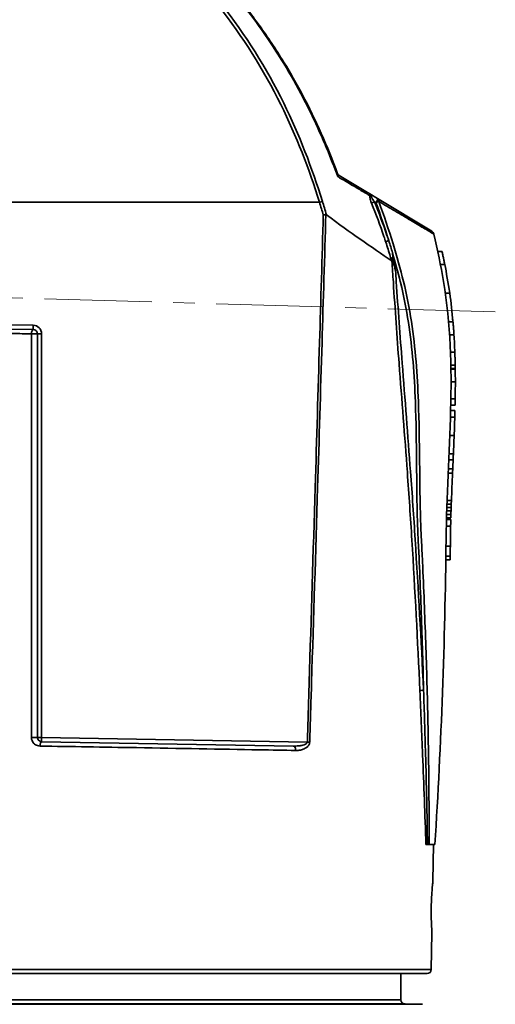
# Model space of a CAD drawing. Units: inches. Extents: x 3005 to 9900, y -109 to 327.
# Drawn here: x 7275 to 7331, y 23 to 138 of the extents above; entities that cross this region are included whole.
import ezdxf

# ---------------------------------------------------------------- set-up
doc = ezdxf.new("R2010")
doc.units = ezdxf.units.IN
doc.header["$MEASUREMENT"] = 0
doc.linetypes.add('CENTER', pattern=[2, 1.25, -0.25, 0.25, -0.25])
doc.linetypes.add('LONG_DASH_DOTTED', pattern=[0.3001, 0.2362, -0.0295, 0.0049, -0.0295])
for name, color, linetype, lineweight in [('Center Mark(Atlas Copco)', 7, 'LONG_DASH_DOTTED', 13), ('Visible Edges(Atlas Copco)', 7, 'Continuous', 35), ('Visible Tangent Edges(Atlas Copco)', 7, 'Continuous', 35)]:
    doc.layers.add(name, color=color, linetype=linetype, lineweight=lineweight)

# ---------------------------------------------------------------- blocks, each defined once
blk = doc.blocks.new('DFBNK')
at = {"layer": 'Center Mark(Atlas Copco)', "linetype": 'CENTER', "ltscale": 10}
blk.add_line((40.99, 192.83), (-156.39, 198.6), dxfattribs=at)
at = {"layer": 'Visible Edges(Atlas Copco)'}
for p, q in [((23.02, 208.58), (22.79, 208.72)), ((25.93, 206.83), (23.02, 208.58)), ((26.39, 206.56), (25.93, 206.83)), ((27.29, 206.02), (26.39, 206.56)), ((33.6, 202.23), (27.29, 206.02)), ((34.29, 199.87), (34.8, 199.87)), ((35.18, 195.02), (35.68, 195.02)), ((-15.74, 190.84), (-12.8, 190.79)), ((-12.31, 143.34), (-12.31, 190.29)), ((35.68, 190.16), (36.18, 190.16)), ((35.82, 186.63), (36.32, 186.63)), ((35.83, 186.24), (36.33, 186.24)), ((35.82, 182.72), (36.32, 182.72)), ((35.79, 181.36), (36.29, 181.36)), ((35.81, 182), (36.31, 182)), ((35.7, 178.46), (36.2, 178.46)), ((35.53, 174.56), (36.03, 174.56)), ((35.34, 169.68), (35.84, 169.68)), ((35.37, 170.48), (35.87, 170.48)), ((35.31, 168.88), (35.81, 168.88)), ((35.31, 168.68), (35.81, 168.68)), ((35.26, 165.6), (35.76, 165.6)), ((35.23, 164), (35.73, 164)), ((-11.82, 142.84), (17.5, 142.33)), ((32.91, 130.86), (33.1, 130.86)), ((33.1, 130.86), (33.28, 130.86)), ((33.28, 130.86), (33.96, 130.86)), ((33.72, 126.6), (33.8, 130.86)), ((33.54, 116.35), (33.62, 120.6)), ((33.04, 115.86), (-32.92, 115.86)), ((30, 115.86), (30, 112.82)), ((30.49, 112.33), (32.5, 112.29))]:
    blk.add_line(p, q, dxfattribs=at)
for centre, start, end in [((-12.81, 190.29), 0, 89), ((33.04, 116.36), 270, 359), ((30.5, 112.82), 180, 269)]:
    blk.add_arc(centre, 0.5, start, end, dxfattribs=at)
for points, knots in [([(10.03, 230.6), (11.12, 229.32), (12.17, 228), (14.16, 225.29), (15.11, 223.9), (16.9, 221.05), (17.74, 219.59), (19.32, 216.61), (20.05, 215.1), (21.42, 212.03), (22.05, 210.47), (22.64, 208.89)], [0, 0, 0, 0, 0.501388, 0.501388, 1.002776, 1.002776, 1.504163, 1.504163, 2.005551, 2.005551, 2.506939, 2.506939, 2.506939, 2.506939]), ([(22.64, 208.89), (22.65, 208.88), (22.65, 208.87), (22.67, 208.84), (22.68, 208.83), (22.69, 208.8), (22.71, 208.79), (22.73, 208.77), (22.74, 208.75), (22.76, 208.74), (22.78, 208.73), (22.79, 208.72)], [-0.02741065, -0.02741065, -0.02741065, -0.02741065, -0.02192852, -0.02192852, -0.01644639, -0.01644639, -0.01096426, -0.01096426, -0.00548213, -0.00548213, 0, 0, 0, 0]), ([(20.97, 204.11), (20.97, 204.11), (20.97, 204.11), (21.03, 204.12), (21.08, 204.13), (21.18, 204.14), (21.23, 204.15), (21.27, 204.15)], [-0.00018623, -0.00018623, -0.00018623, -0.00018623, 0, 0, 0.01598921, 0.01598921, 0.03194249, 0.03194249, 0.03194249, 0.03194249]), ([(21.27, 204.15), (21.28, 204.15), (21.29, 204.15), (21.31, 204.14), (21.33, 204.14), (21.34, 204.13)], [0.058923336, 0.058923336, 0.058923336, 0.058923336, 0.063152376, 0.063152376, 0.068729647, 0.068729647, 0.068729647, 0.068729647]), ([(28.93, 198.77), (27.81, 199.54), (26.56, 200.39), (24.07, 202.11), (22.77, 203.03), (21.34, 204.13)], [-11.981337, -11.981337, -11.981337, -11.981337, -9.0382, -9.0382, -6.49011, -6.49011, -6.49011, -6.49011]), ([(33.6, 202.23), (33.6, 202.22), (33.6, 202.22), (33.66, 202.19), (33.71, 202.14), (33.78, 202.03), (33.81, 201.98), (33.83, 201.91)], [-0.04050005, -0.04050005, -0.04050005, -0.04050005, -0.04030049, -0.04030049, -0.01972869, -0.01972869, 0, 0, 0, 0]), ([(33.83, 201.89), (34.27, 200.05), (34.64, 198.21), (36.67, 186.53), (35.37, 176.31), (35.13, 154.46), (34.7, 142.63), (33.96, 130.86)], [0.2112071, 0.2112071, 0.2112071, 0.2112071, 0.2735332, 0.2735332, 0.6045268, 0.6045268, 1, 1, 1, 1]), ([(28.93, 198.77), (28.94, 198.77), (28.95, 198.76), (28.96, 198.76), (28.97, 198.77), (28.98, 198.78), (28.98, 198.78), (29, 198.8), (29, 198.82), (29.02, 198.86), (29.02, 198.9), (29.06, 199.16), (29.04, 199.55), (29.03, 199.71)], [0, 0, 0, 0, 0.0044617, 0.0044617, 0.00785309, 0.00785309, 0.01130877, 0.01130877, 0.01636894, 0.01636894, 0.026903, 0.026903, 0.09763972, 0.09763972, 0.09763972, 0.09763972]), ([(35.11, 198.35), (35.1, 198.37), (35.1, 198.39), (35.08, 198.48), (35.07, 198.55), (35.04, 198.7), (35.02, 198.77), (35, 198.88), (34.99, 198.92), (34.98, 198.98), (34.97, 199.01), (34.96, 199.07), (34.96, 199.09), (34.94, 199.16), (34.94, 199.2), (34.91, 199.32), (34.89, 199.4), (34.86, 199.55), (34.85, 199.62), (34.82, 199.74), (34.81, 199.79), (34.8, 199.85), (34.8, 199.87), (34.8, 199.87)], [0.2264931, 0.2264931, 0.2264931, 0.2264931, 0.2412242, 0.2412242, 0.271683, 0.271683, 0.2953573, 0.2953573, 0.3069881, 0.3069881, 0.3153351, 0.3153351, 0.3238247, 0.3238247, 0.3357243, 0.3357243, 0.3619448, 0.3619448, 0.3887514, 0.3887514, 0.4171285, 0.4171285, 0.4458777, 0.4458777, 0.4458777, 0.4458777]), ([(29.38, 197.66), (29.35, 197.77), (29.32, 197.88), (29.23, 198.16), (29.13, 198.48), (29.02, 198.68), (29.01, 198.7), (28.98, 198.73), (28.97, 198.74), (28.96, 198.75)], [-0.1187836, -0.1187836, -0.1187836, -0.1187836, -0.0801302, -0.0801302, -0.0151013, -0.0151013, -0.0052551, -0.0052551, 0, 0, 0, 0]), ([(36.05, 191.89), (36.04, 191.91), (36.04, 191.92), (36.04, 191.95), (36.04, 191.96), (36.04, 191.96), (36.04, 191.96), (36.04, 191.96), (36.04, 191.96)], [0.47275551, 0.47275551, 0.47275551, 0.47275551, 0.48615372, 0.48615372, 0.50452094, 0.50452094, 0.50452094, 0.50771357, 0.50771357, 0.50771357, 0.50771357]), ([(36.18, 190.16), (36.18, 190.16), (36.18, 190.17), (36.18, 190.19), (36.17, 190.22), (36.17, 190.33), (36.16, 190.4), (36.15, 190.55), (36.15, 190.63), (36.14, 190.76), (36.13, 190.8), (36.13, 190.86), (36.13, 190.89), (36.12, 190.94), (36.12, 190.96), (36.12, 191.02), (36.12, 191.05), (36.11, 191.15), (36.1, 191.21), (36.09, 191.37), (36.08, 191.46), (36.07, 191.6), (36.07, 191.65), (36.06, 191.69)], [0.2555644, 0.2555644, 0.2555644, 0.2555644, 0.2673176, 0.2673176, 0.2988987, 0.2988987, 0.3293084, 0.3293084, 0.3567729, 0.3567729, 0.3685963, 0.3685963, 0.3764776, 0.3764776, 0.3839229, 0.3839229, 0.3936948, 0.3936948, 0.4134238, 0.4134238, 0.4456099, 0.4456099, 0.4728204, 0.4728204, 0.4728204, 0.4728204]), ([(36.32, 186.63), (36.32, 186.63), (36.32, 186.65), (36.32, 186.72), (36.32, 186.78), (36.31, 186.91), (36.31, 186.99), (36.31, 187.14), (36.31, 187.19), (36.3, 187.28), (36.3, 187.31), (36.3, 187.36), (36.3, 187.39), (36.3, 187.44), (36.3, 187.46), (36.3, 187.53), (36.3, 187.56), (36.29, 187.71), (36.29, 187.8), (36.28, 187.96), (36.28, 188.03), (36.28, 188.11), (36.28, 188.14), (36.28, 188.16)], [0.5073568, 0.5073568, 0.5073568, 0.5073568, 0.5360054, 0.5360054, 0.5671842, 0.5671842, 0.5970696, 0.5970696, 0.6147839, 0.6147839, 0.6238597, 0.6238597, 0.630955, 0.630955, 0.6386574, 0.6386574, 0.650506, 0.650506, 0.682203, 0.682203, 0.7089133, 0.7089133, 0.7243465, 0.7243465, 0.7243465, 0.7243465]), ([(36.33, 186.17), (36.33, 186.18), (36.33, 186.2), (36.33, 186.23), (36.33, 186.24), (36.33, 186.24)], [0.30142911, 0.30142911, 0.30142911, 0.30142911, 0.31241268, 0.31241268, 0.33644038, 0.33644038, 0.33644038, 0.33644038]), ([(36.32, 182.72), (36.32, 182.72), (36.32, 182.72), (36.32, 182.73), (36.32, 182.76), (36.32, 182.87), (36.32, 182.94), (36.33, 183.13), (36.33, 183.25), (36.33, 183.43), (36.33, 183.49), (36.33, 183.58), (36.33, 183.61), (36.33, 183.68), (36.33, 183.71), (36.33, 183.77), (36.33, 183.8), (36.33, 183.89), (36.33, 183.95), (36.34, 184.11), (36.34, 184.21), (36.34, 184.4), (36.34, 184.49), (36.34, 184.61), (36.34, 184.65), (36.34, 184.69)], [0.3289638, 0.3289638, 0.3289638, 0.3289638, 0.3312536, 0.3312536, 0.3721326, 0.3721326, 0.4119851, 0.4119851, 0.4517345, 0.4517345, 0.4700556, 0.4700556, 0.4805375, 0.4805375, 0.4892288, 0.4892288, 0.4992212, 0.4992212, 0.515981, 0.515981, 0.5491909, 0.5491909, 0.5831544, 0.5831544, 0.6084401, 0.6084401, 0.6084401, 0.6084401]), ([(36.31, 182), (36.31, 182), (36.31, 182.01), (36.31, 182.08), (36.31, 182.22), (36.32, 182.52), (36.32, 182.62), (36.32, 182.72)], [1.5078279, 1.5078279, 1.5078279, 1.5078279, 1.5505177, 1.5505177, 1.6751002, 1.6751002, 1.7265627, 1.7265627, 1.7265627, 1.7265627]), ([(36.27, 180.59), (36.27, 180.6), (36.27, 180.6), (36.27, 180.62), (36.27, 180.64), (36.27, 180.66), (36.27, 180.7), (36.28, 180.74), (36.28, 180.81), (36.28, 180.84), (36.28, 180.89), (36.28, 180.9), (36.28, 180.92), (36.28, 180.93), (36.28, 180.96), (36.28, 180.97), (36.28, 180.99), (36.28, 181.01), (36.28, 181.05), (36.29, 181.08), (36.29, 181.16), (36.29, 181.2), (36.29, 181.27), (36.29, 181.3), (36.29, 181.34), (36.29, 181.35), (36.29, 181.36), (36.29, 181.36), (36.29, 181.36)], [0.2392802, 0.2392802, 0.2392802, 0.2392802, 0.2427916, 0.2427916, 0.2519259, 0.2519259, 0.2519259, 0.2668115, 0.2668115, 0.2764054, 0.2764054, 0.2805558, 0.2805558, 0.2836485, 0.2836485, 0.2869867, 0.2869867, 0.2914225, 0.2914225, 0.3006605, 0.3006605, 0.3166086, 0.3166086, 0.3304149, 0.3304149, 0.3452156, 0.3452156, 0.347724, 0.347724, 0.347724, 0.347724]), ([(36.08, 175.61), (36.08, 175.63), (36.08, 175.66), (36.09, 175.73), (36.09, 175.78), (36.09, 175.85), (36.09, 175.87), (36.09, 175.91), (36.09, 175.93), (36.1, 175.95), (36.1, 175.96), (36.1, 175.98), (36.1, 175.99), (36.1, 176.02), (36.1, 176.04), (36.1, 176.1), (36.1, 176.15), (36.11, 176.22), (36.11, 176.25), (36.11, 176.3), (36.11, 176.32), (36.11, 176.33)], [0, 0, 0, 0, 0.01550134, 0.01550134, 0.03052578, 0.03052578, 0.03849561, 0.03849561, 0.04250801, 0.04250801, 0.04562994, 0.04562994, 0.04901789, 0.04901789, 0.05430405, 0.05430405, 0.06899315, 0.06899315, 0.08115352, 0.08115352, 0.09099088, 0.09099088, 0.09099088, 0.09099088]), ([(36.01, 174.08), (36.01, 174.09), (36.01, 174.09), (36.01, 174.12), (36.02, 174.14), (36.02, 174.19), (36.02, 174.22), (36.02, 174.31), (36.03, 174.37), (36.03, 174.45), (36.03, 174.49), (36.03, 174.54), (36.03, 174.55), (36.03, 174.56), (36.03, 174.56), (36.03, 174.56)], [0.19045128, 0.19045128, 0.19045128, 0.19045128, 0.19286829, 0.19286829, 0.19783502, 0.19783502, 0.20840677, 0.20840677, 0.22763468, 0.22763468, 0.24410902, 0.24410902, 0.26178044, 0.26178044, 0.26605856, 0.26605856, 0.26605856, 0.26605856]), ([(35.97, 173.14), (35.97, 173.14), (35.97, 173.15), (35.97, 173.17), (35.97, 173.18), (35.97, 173.18)], [0.34727303, 0.34727303, 0.34727303, 0.34727303, 0.36206618, 0.36206618, 0.36478159, 0.36478159, 0.36478159, 0.36478159]), ([(35.87, 170.48), (35.87, 170.48), (35.87, 170.48), (35.87, 170.51), (35.87, 170.54), (35.87, 170.6), (35.87, 170.64), (35.87, 170.71), (35.88, 170.75), (35.88, 170.8), (35.88, 170.82), (35.88, 170.85), (35.88, 170.86), (35.88, 170.87), (35.88, 170.87), (35.88, 170.88)], [0.16817708, 0.16817708, 0.16817708, 0.16817708, 0.18036922, 0.18036922, 0.19606109, 0.19606109, 0.2105106, 0.2105106, 0.22214841, 0.22214841, 0.22687322, 0.22687322, 0.22999799, 0.22999799, 0.23118519, 0.23118519, 0.23118519, 0.23118519]), ([(35.84, 169.68), (35.84, 169.68), (35.84, 169.69), (35.84, 169.72), (35.84, 169.74), (35.84, 169.81), (35.84, 169.85), (35.85, 169.93), (35.85, 169.96), (35.85, 170.02), (35.85, 170.03), (35.85, 170.06), (35.85, 170.07), (35.85, 170.08)], [0.16779131, 0.16779131, 0.16779131, 0.16779131, 0.18114221, 0.18114221, 0.19684403, 0.19684403, 0.21134297, 0.21134297, 0.22321527, 0.22321527, 0.22795852, 0.22795852, 0.23080057, 0.23080057, 0.23080057, 0.23080057]), ([(35.79, 167.91), (35.79, 167.93), (35.79, 167.94), (35.79, 167.99), (35.79, 168.03), (35.79, 168.11), (35.8, 168.15), (35.8, 168.2), (35.8, 168.22), (35.8, 168.24), (35.8, 168.25), (35.8, 168.27), (35.8, 168.28), (35.8, 168.3), (35.8, 168.32), (35.8, 168.35), (35.8, 168.38), (35.8, 168.45), (35.8, 168.5), (35.81, 168.57), (35.81, 168.6), (35.81, 168.65), (35.81, 168.66), (35.81, 168.67), (35.81, 168.68), (35.81, 168.68)], [0.1132594, 0.1132594, 0.1132594, 0.1132594, 0.1230404, 0.1230404, 0.1375532, 0.1375532, 0.1496365, 0.1496365, 0.1543554, 0.1543554, 0.1574119, 0.1574119, 0.1602596, 0.1602596, 0.163974, 0.163974, 0.1715732, 0.1715732, 0.1875353, 0.1875353, 0.2010701, 0.2010701, 0.2156343, 0.2156343, 0.2217334, 0.2217334, 0.2217334, 0.2217334]), ([(35.81, 168.88), (35.81, 168.88), (35.82, 168.89), (35.82, 168.92), (35.82, 168.94), (35.82, 169.01), (35.82, 169.05), (35.82, 169.13), (35.82, 169.17), (35.83, 169.23), (35.83, 169.25), (35.83, 169.27), (35.83, 169.27), (35.83, 169.28)], [0.16739932, 0.16739932, 0.16739932, 0.16739932, 0.18085628, 0.18085628, 0.19659446, 0.19659446, 0.21130599, 0.21130599, 0.22406753, 0.22406753, 0.22894586, 0.22894586, 0.23041135, 0.23041135, 0.23041135, 0.23041135]), ([(35.73, 164), (35.73, 164), (35.73, 164), (35.73, 164.03), (35.73, 164.05), (35.74, 164.12), (35.74, 164.16), (35.74, 164.24), (35.74, 164.29), (35.74, 164.35), (35.74, 164.37), (35.74, 164.39), (35.74, 164.39), (35.74, 164.4)], [0.16714463, 0.16714463, 0.16714463, 0.16714463, 0.1788664, 0.1788664, 0.19464469, 0.19464469, 0.20956802, 0.20956802, 0.22383765, 0.22383765, 0.22877132, 0.22877132, 0.2301529, 0.2301529, 0.2301529, 0.2301529]), ([(-11.82, 142.84), (-11.87, 142.84), (-11.92, 142.85), (-12.04, 142.89), (-12.11, 142.94), (-12.26, 143.09), (-12.31, 143.21), (-12.31, 143.34)], [0, 0, 0, 0, 0.0322192, 0.0322192, 0.0837698, 0.0837698, 0.160749, 0.160749, 0.160749, 0.160749]), ([(33.62, 120.6), (33.62, 120.6), (33.61, 120.68), (33.59, 120.98), (33.58, 121.21), (33.56, 121.75), (33.54, 122.08), (33.53, 122.82), (33.53, 123.22), (33.54, 123.98), (33.56, 124.38), (33.6, 125.12), (33.62, 125.46), (33.66, 125.99), (33.68, 126.22), (33.72, 126.53), (33.72, 126.6), (33.72, 126.6)], [0.4518131, 0.4518131, 0.4518131, 0.4518131, 0.5647662, 0.5647662, 0.6777192, 0.6777192, 0.7906727, 0.7906727, 0.9036262, 0.9036262, 1.0168137, 1.0168137, 1.1300013, 1.1300013, 1.2431886, 1.2431886, 1.3563759, 1.3563759, 1.3563759, 1.3563759])]:
    blk.add_open_spline(points, degree=3, knots=knots, dxfattribs=at)
for points in [[(33.83, 201.89), (33.83, 201.9), (33.83, 201.9), (33.83, 201.91)], [(29.03, 199.71), (29.03, 199.69), (29.03, 199.67), (29.04, 199.65)], [(29.04, 199.65), (29.05, 199.34), (29.07, 199.01), (29.1, 198.66)], [(29.1, 198.66), (29.05, 198.69), (29.01, 198.72), (28.96, 198.75)], [(29.1, 198.66), (29.19, 198.33), (29.29, 197.99), (29.38, 197.66)], [(35.68, 195.02), (35.51, 196.18), (35.29, 197.42), (35.11, 198.35)], [(36.06, 191.69), (35.97, 192.8), (35.84, 193.91), (35.68, 195.02)], [(36.28, 188.16), (36.25, 188.83), (36.22, 189.5), (36.18, 190.16)], [(36.33, 186.24), (36.32, 186.4), (36.32, 186.55), (36.32, 186.71)], [(36.34, 184.69), (36.34, 185.18), (36.33, 185.68), (36.33, 186.17)], [(36.2, 178.46), (36.23, 179.17), (36.25, 179.88), (36.27, 180.59)], [(36.11, 176.33), (36.14, 177.04), (36.17, 177.75), (36.2, 178.46)], [(36.03, 174.56), (36.05, 174.91), (36.07, 175.26), (36.08, 175.61)], [(35.88, 170.88), (35.92, 171.95), (35.97, 173.02), (36.01, 174.08)], [(35.83, 169.28), (35.83, 169.41), (35.83, 169.55), (35.84, 169.68)], [(35.85, 170.08), (35.86, 170.21), (35.86, 170.35), (35.87, 170.48)], [(35.76, 165.6), (35.77, 166.59), (35.77, 167.06), (35.79, 167.91)], [(35.74, 164.4), (35.75, 164.8), (35.75, 165.2), (35.76, 165.6)]]:
    blk.add_open_spline(points, degree=3, dxfattribs=at)
at = {"layer": 'Visible Tangent Edges(Atlas Copco)'}
for p, q in [((20.52, 205.58), (-16.21, 205.58)), ((34.6, 198.35), (35.11, 198.35)), ((-12.8, 191.29), (-15.74, 191.34)), ((35.56, 191.69), (36.06, 191.69)), ((-11.82, 190.29), (-12.31, 190.29)), ((-11.82, 143.34), (-11.82, 190.29)), ((35.78, 188.16), (36.28, 188.16)), ((35.83, 186.17), (36.33, 186.17)), ((35.84, 184.69), (36.34, 184.69)), ((35.77, 180.59), (36.27, 180.59)), ((35.58, 175.61), (36.08, 175.61)), ((35.61, 176.33), (36.11, 176.33)), ((35.51, 174.08), (36.01, 174.08)), ((35.38, 170.88), (35.88, 170.88)), ((35.35, 170.08), (35.85, 170.08)), ((35.33, 169.28), (35.83, 169.28)), ((35.29, 167.91), (35.79, 167.91)), ((35.24, 164.4), (35.74, 164.4)), ((-11.82, 143.34), (-12.31, 143.34)), ((19.11, 142.8), (-11.82, 143.34)), ((-33.41, 116.35), (33.54, 116.35)), ((-32.5, 112.29), (32.5, 112.29)), ((30.49, 112.33), (-30.49, 112.33)), ((-30, 112.82), (30, 112.82))]:
    blk.add_line(p, q, dxfattribs=at)
blk.add_arc((-12.82, 190.29), 1, 0, 89, dxfattribs=at)
for centre, major_axis, ratio, start_param, end_param in [((26.8, 206.48), (0.496, -0.064), 0.586674, 3.815751, 4.325678), ((27, 205.6), (0.464, 0.187), 0.140514, 1.663936, 2.60022), ((27.03, 205.59), (0.258, 0.429), 0.167834, 4.70207, 6.283185), ((27.03, 205.59), (0.469, 0.172), 0.137847, 4.809751, 5.652898), ((27.03, 205.59), (0.258, 0.429), 0.69857, 5.329046, 6.283185), ((28.66, 201.07), (0.474, 0.158), 0.145364, 1.668696, 2.614602), ((-12.79, 191.29), (-0.009, -0.5), 0.01745, 4.712694, 6.283185), ((-12.81, 190.29), (0.009, 0.5), 0.372778, 0, 1.594759), ((-12.81, 190.29), (0.5, 0), 0.01881, 4.330114, 6.283185), ((32.68, 148.74), (-0.499, -0.023), 0.182587, 4.792467, 5.941991), ((-12.81, 143.34), (0.5, 0), 0.018886, 4.320264, 6.283185), ((-11.81, 143.34), (-0.009, -0.5), 0.01745, 4.712694, 6.283185), ((-11.83, 142.34), (0.009, 0.5), 0.352765, 0, 1.594409), ((17.49, 141.83), (0.009, 0.5), 0.522558, 4.704055, 6.283185), ((19.1, 142.8), (0.5, -0.016), 0.000548, 0.963984, 1.553352)]:
    blk.add_ellipse(centre, major_axis=major_axis, ratio=ratio, start_param=start_param, end_param=end_param, dxfattribs=at)
for points, knots in [([(9.97, 230.55), (11.96, 228.21), (13.79, 225.75), (17.12, 220.6), (18.6, 217.91), (20.92, 212.99), (21.83, 210.8), (22.65, 208.58)], [0, 0, 0, 0, 0.9143, 0.9143, 1.828599, 1.828599, 2.536394, 2.536394, 2.536394, 2.536394]), ([(8.8, 228.42), (11.59, 224.86), (14.02, 221.01), (17.84, 213.3), (19.31, 209.48), (20.52, 205.58)], [0, 0, 0, 0, 1.357735, 1.357735, 2.581718, 2.581718, 2.581718, 2.581718]), ([(20.86, 205.69), (19.64, 209.6), (18.18, 213.44), (14.34, 221.2), (11.9, 225.07), (9.1, 228.66)], [-2.581589, -2.581589, -2.581589, -2.581589, -1.357735, -1.357735, 0, 0, 0, 0]), ([(22.64, 208.89), (22.64, 208.89), (22.65, 208.89), (22.67, 208.82), (22.67, 208.75), (22.66, 208.64), (22.66, 208.61), (22.65, 208.58)], [0.02741065, 0.02741065, 0.02741065, 0.02741065, 0.03069014, 0.03069014, 0.07979437, 0.07979437, 0.09893695, 0.09893695, 0.09893695, 0.09893695]), ([(22.65, 208.58), (22.67, 208.59), (22.69, 208.6), (22.75, 208.65), (22.78, 208.68), (22.8, 208.71), (22.8, 208.72), (22.79, 208.72)], [-0.09893695, -0.09893695, -0.09893695, -0.09893695, -0.07979437, -0.07979437, -0.03069014, -0.03069014, 0, 0, 0, 0]), ([(23.44, 208.11), (23.28, 208.2), (23.11, 208.3), (22.84, 208.46), (22.75, 208.52), (22.65, 208.58)], [0.6120992, 0.6120992, 0.6120992, 0.6120992, 0.6890652, 0.6890652, 0.7324133, 0.7324133, 0.7324133, 0.7324133]), ([(23.44, 208.11), (23.95, 207.81), (24.44, 207.51), (24.92, 207.23), (25.31, 207), (25.69, 206.77), (26.16, 206.49), (26.26, 206.43), (26.36, 206.37)], [-0.6120992, -0.6120992, -0.6120992, -0.6120992, -0.378379, -0.378379, -0.378379, -0.1891895, -0.1891895, -0.1373754, -0.1373754, -0.1373754, -0.1373754]), ([(26.39, 206.56), (26.39, 206.55), (26.4, 206.55), (26.42, 206.53), (26.42, 206.49), (26.41, 206.42), (26.4, 206.39), (26.39, 206.35)], [-0.09025016, -0.09025016, -0.09025016, -0.09025016, -0.07883258, -0.07883258, -0.03032022, -0.03032022, 0, 0, 0, 0]), ([(26.58, 206.24), (26.58, 206.28), (26.57, 206.33), (26.52, 206.43), (26.48, 206.49), (26.42, 206.54), (26.4, 206.55), (26.39, 206.56)], [0, 0, 0, 0, 0.03032022, 0.03032022, 0.07883258, 0.07883258, 0.09025016, 0.09025016, 0.09025016, 0.09025016]), ([(26.39, 206.35), (26.39, 206.32), (26.39, 206.3), (26.39, 206.23), (26.39, 206.19), (26.4, 206.1), (26.41, 206.06), (26.43, 205.95), (26.45, 205.88), (26.49, 205.73), (26.52, 205.65), (26.56, 205.53), (26.57, 205.5), (26.59, 205.47)], [0, 0, 0, 0, 0.00991904, 0.00991904, 0.02284335, 0.02284335, 0.03706088, 0.03706088, 0.05757225, 0.05757225, 0.08423703, 0.08423703, 0.09466354, 0.09466354, 0.09466354, 0.09466354]), ([(26.93, 205.64), (26.91, 205.67), (26.89, 205.69), (26.83, 205.77), (26.79, 205.83), (26.72, 205.94), (26.69, 205.98), (26.65, 206.05), (26.63, 206.08), (26.61, 206.14), (26.6, 206.16), (26.59, 206.2), (26.58, 206.22), (26.58, 206.24)], [-0.09466354, -0.09466354, -0.09466354, -0.09466354, -0.08423703, -0.08423703, -0.05757225, -0.05757225, -0.03706088, -0.03706088, -0.02284335, -0.02284335, -0.00991904, -0.00991904, 0, 0, 0, 0]), ([(20.86, 205.69), (20.86, 205.69), (20.86, 205.69), (20.84, 205.68), (20.81, 205.67), (20.76, 205.66), (20.73, 205.65), (20.65, 205.62), (20.58, 205.6), (20.52, 205.58)], [-0.00018447, -0.00018447, -0.00018447, -0.00018447, 0, 0, 0.01001169, 0.01001169, 0.0200234, 0.0200234, 0.03955569, 0.03955569, 0.03955569, 0.03955569]), ([(20.52, 205.58), (20.6, 205.33), (20.68, 205.08), (20.75, 204.83), (20.83, 204.59), (20.9, 204.35), (20.97, 204.11)], [2.5717778, 2.5717778, 2.5717778, 2.5717778, 2.6501307, 2.6501307, 2.6501307, 2.7256131, 2.7256131, 2.7256131, 2.7256131]), ([(21.34, 204.13), (21.26, 204.4), (21.18, 204.67), (21.09, 204.94), (21.02, 205.19), (20.94, 205.44), (20.86, 205.69)], [-2.7346026, -2.7346026, -2.7346026, -2.7346026, -2.6501307, -2.6501307, -2.6501307, -2.5719194, -2.5719194, -2.5719194, -2.5719194]), ([(26.59, 205.47), (27.1, 204.19), (27.59, 202.89), (28.1, 201.38), (28.17, 201.17), (28.24, 200.96)], [-0.8425616, -0.8425616, -0.8425616, -0.8425616, -0.4212808, -0.4212808, -0.3547552, -0.3547552, -0.3547552, -0.3547552]), ([(28.59, 201.12), (28.52, 201.33), (28.45, 201.53), (27.93, 203.05), (27.45, 204.36), (26.93, 205.64)], [0.3547552, 0.3547552, 0.3547552, 0.3547552, 0.4212808, 0.4212808, 0.8425616, 0.8425616, 0.8425616, 0.8425616]), ([(30.3, 196.36), (29.93, 197.83), (29.53, 199.29), (28.58, 202.4), (28.02, 204.05), (27.42, 205.69)], [-1.0282629, -1.0282629, -1.0282629, -1.0282629, -0.5717857, -0.5717857, -0.0457096, -0.0457096, -0.0457096, -0.0457096]), ([(27.42, 205.69), (28.07, 205.3), (28.7, 204.93), (29.94, 204.2), (30.54, 203.84), (31.1, 203.51), (31.66, 203.18), (32.17, 202.87), (33.09, 202.33), (33.49, 202.09), (33.83, 201.89)], [-1.351013, -1.351013, -1.351013, -1.351013, -1.035375, -1.035375, -0.690589, -0.690589, -0.690589, -0.345295, -0.345295, 0, 0, 0, 0]), ([(20.97, 204.11), (20.83, 199.16), (20.68, 194.21), (20.36, 183.64), (20.2, 178.03), (20.02, 172.42), (19.79, 164.86), (19.56, 157.3), (19.25, 147.42), (19.18, 145.11), (19.11, 142.8)], [0.198121, 0.198121, 0.198121, 0.198121, 1.684535, 1.684535, 3.36907, 3.36907, 3.36907, 5.638338, 5.638338, 6.33202, 6.33202, 6.33202, 6.33202]), ([(19.39, 142.79), (19.46, 145.1), (19.53, 147.42), (19.84, 157.29), (20.08, 164.85), (20.31, 172.41), (20.48, 178.02), (20.65, 183.63), (20.97, 194.21), (21.12, 199.18), (21.27, 204.15)], [-6.33202, -6.33202, -6.33202, -6.33202, -5.638338, -5.638338, -3.36907, -3.36907, -3.36907, -1.684535, -1.684535, -0.193367, -0.193367, -0.193367, -0.193367]), ([(28.24, 200.96), (28.42, 200.41), (28.6, 199.86), (28.82, 199.13), (28.88, 198.95), (28.93, 198.77)], [-0.3547504, -0.3547504, -0.3547504, -0.3547504, -0.1773752, -0.1773752, -0.1211362, -0.1211362, -0.1211362, -0.1211362]), ([(28.96, 198.75), (29.01, 197.93), (29.07, 197.12), (29.12, 196.31), (29.32, 193.13), (29.55, 189.97), (30.11, 182.6), (30.45, 178.39), (30.94, 171.54), (31.11, 168.92), (31.28, 166.28), (31.63, 160.44), (31.95, 154.59), (32.21, 148.75)], [-5.083542, -5.083542, -5.083542, -5.083542, -4.836682, -4.836682, -4.836682, -3.875381, -3.875381, -2.588139, -2.588139, -1.784503, -1.784503, -1.784503, 0, 0, 0, 0]), ([(31.66, 166.36), (31.5, 168.99), (31.31, 171.62), (30.81, 178.46), (30.48, 182.67), (29.91, 190.03), (29.67, 193.19), (29.46, 196.36)], [1.784503, 1.784503, 1.784503, 1.784503, 2.588139, 2.588139, 3.875381, 3.875381, 4.836682, 4.836682, 4.836682, 4.836682]), ([(29.93, 196.36), (29.94, 196.32), (29.95, 196.28), (29.96, 196.24), (30.34, 194.71), (30.64, 193.17), (31.34, 188.56), (31.57, 185.46), (31.86, 177.69), (31.79, 173.02), (31.93, 168.42), (31.96, 167.73), (31.98, 167.04), (32.01, 166.36)], [1.015989, 1.015989, 1.015989, 1.015989, 1.028263, 1.028263, 1.028263, 1.501276, 1.501276, 2.430766, 2.430766, 3.833274, 3.833274, 3.833274, 4.042743, 4.042743, 4.042743, 4.042743]), ([(32.39, 166.36), (32.35, 167.06), (32.32, 167.77), (32.3, 168.47), (32.15, 173.06), (32.21, 177.73), (31.92, 185.52), (31.7, 188.63), (30.99, 193.27), (30.68, 194.82), (30.3, 196.36)], [-4.049008, -4.049008, -4.049008, -4.049008, -3.833274, -3.833274, -3.833274, -2.430766, -2.430766, -1.501276, -1.501276, -1.028263, -1.028263, -1.028263, -1.028263]), ([(-15.6, 190.33), (-14.94, 190.31), (-14.27, 190.3), (-13.39, 190.29), (-13.2, 190.28), (-13, 190.28)], [1.10682293, 1.10682293, 1.10682293, 1.10682293, 1.17027927, 1.17027927, 1.18874292, 1.18874292, 1.18874292, 1.18874292]), ([(-13, 190.28), (-13, 188.74), (-13, 187.2), (-13, 179.29), (-13, 172.91), (-13, 166.54), (-13, 159.09), (-13, 151.64), (-13, 143.9), (-13, 143.62), (-13, 143.33)], [-7.493873, -7.493873, -7.493873, -7.493873, -7.031705, -7.031705, -5.119585, -5.119585, -5.119585, -2.883427, -2.883427, -2.79823, -2.79823, -2.79823, -2.79823]), ([(32.01, 166.36), (32.06, 165.48), (32.1, 164.6), (32.21, 162.15), (32.27, 160.59), (32.45, 155.89), (32.55, 152.75), (32.63, 149.36), (32.63, 149.09), (32.64, 148.83)], [4.042743, 4.042743, 4.042743, 4.042743, 4.310624, 4.310624, 4.787974, 4.787974, 5.742674, 5.742674, 5.823372, 5.823372, 5.823372, 5.823372]), ([(33.28, 130.86), (33.28, 130.88), (33.28, 130.9), (33.28, 130.93), (33.29, 134.09), (33.27, 137.25), (33.18, 143.5), (33.12, 146.59), (32.95, 152.82), (32.84, 155.95), (32.65, 160.65), (32.59, 162.21), (32.47, 164.64), (32.43, 165.5), (32.39, 166.36)], [-7.659514, -7.659514, -7.659514, -7.659514, -7.652074, -7.652074, -7.652074, -6.68673, -6.68673, -5.742674, -5.742674, -4.787974, -4.787974, -4.310624, -4.310624, -4.049008, -4.049008, -4.049008, -4.049008]), ([(32.21, 148.75), (32.32, 146.27), (32.43, 143.79), (32.67, 137.82), (32.8, 134.33), (32.91, 130.86)], [0, 0, 0, 0, 0.757787, 0.757787, 1.826467, 1.826467, 1.826467, 1.826467]), ([(33.1, 130.86), (33.04, 134.36), (32.97, 137.87), (32.8, 143.87), (32.73, 146.35), (32.64, 148.83)], [-1.833458, -1.833458, -1.833458, -1.833458, -0.757787, -0.757787, 0, 0, 0, 0]), ([(-13, 143.33), (-13, 143.08), (-12.89, 142.82), (-12.61, 142.52), (-12.46, 142.43), (-12.21, 142.35), (-12.11, 142.33), (-12, 142.33)], [-0.160749, -0.160749, -0.160749, -0.160749, -0.0837698, -0.0837698, -0.0322192, -0.0322192, 0, 0, 0, 0]), ([(-12, 142.33), (-8.42, 142.27), (-4.61, 142.21), (4.11, 142.06), (9.02, 141.97), (14.97, 141.87), (16.39, 141.84), (17.76, 141.82)], [-1.9313713, -1.9313713, -1.9313713, -1.9313713, -1.5933152, -1.5933152, -1.1618663, -1.1618663, -1.0208798, -1.0208798, -1.0208798, -1.0208798]), ([(19.11, 142.8), (19.11, 142.79), (19.11, 142.77), (19.09, 142.73), (19.08, 142.71), (19.05, 142.67), (19.03, 142.65), (18.98, 142.61), (18.94, 142.58), (18.85, 142.53), (18.79, 142.5), (18.65, 142.45), (18.56, 142.43), (18.34, 142.38), (18.2, 142.36), (17.88, 142.33), (17.69, 142.33), (17.5, 142.33)], [0, 0, 0, 0, 0.009519, 0.009519, 0.0223012, 0.0223012, 0.0364043, 0.0364043, 0.0566073, 0.0566073, 0.0828712, 0.0828712, 0.1170142, 0.1170142, 0.1673362, 0.1673362, 0.2329713, 0.2329713, 0.2329713, 0.2329713]), ([(17.76, 141.82), (17.95, 141.82), (18.13, 141.83), (18.46, 141.9), (18.6, 141.94), (18.82, 142.04), (18.91, 142.09), (19.06, 142.19), (19.12, 142.24), (19.17, 142.3)], [-0.2329713, -0.2329713, -0.2329713, -0.2329713, -0.1673362, -0.1673362, -0.1170142, -0.1170142, -0.0828712, -0.0828712, -0.0567957, -0.0567957, -0.0567957, -0.0567957]), ([(19.17, 142.3), (19.17, 142.3), (19.17, 142.3), (19.2, 142.33), (19.22, 142.36), (19.25, 142.4)], [-0.05679566, -0.05679566, -0.05679566, -0.05679566, -0.05660729, -0.05660729, -0.04359394, -0.04359394, -0.04359394, -0.04359394]), ([(19.25, 142.4), (19.26, 142.41), (19.27, 142.43), (19.31, 142.49), (19.33, 142.53), (19.36, 142.62), (19.37, 142.66), (19.38, 142.73), (19.38, 142.76), (19.39, 142.79)], [-0.04359394, -0.04359394, -0.04359394, -0.04359394, -0.03640432, -0.03640432, -0.0223012, -0.0223012, -0.00951903, -0.00951903, 0, 0, 0, 0])]:
    blk.add_open_spline(points, degree=3, knots=knots, dxfattribs=at)
for points in [[(26.39, 206.35), (26.38, 206.36), (26.37, 206.36), (26.36, 206.37)], [(20.52, 205.58), (20.52, 205.58), (20.52, 205.58), (20.52, 205.58)], [(26.93, 205.64), (26.98, 205.61), (27.04, 205.58), (27.1, 205.54)], [(27.1, 205.54), (27.63, 204.08), (28.13, 202.61), (28.59, 201.12)], [(29.03, 199.71), (28.89, 200.18), (28.74, 200.65), (28.59, 201.12)], [(29.04, 199.65), (29.35, 198.56), (29.65, 197.46), (29.93, 196.36)], [(29.46, 196.36), (29.44, 196.79), (29.41, 197.23), (29.38, 197.66)], [(32.64, 148.83), (32.36, 154.67), (32.03, 160.51), (31.66, 166.36)]]:
    blk.add_open_spline(points, degree=3, dxfattribs=at)

msp = doc.modelspace()

# ---------------------------------------------------------------- block references
msp.add_blockref('DFBNK', (7289.78, -88.93))

doc.saveas('drawing.dxf')
